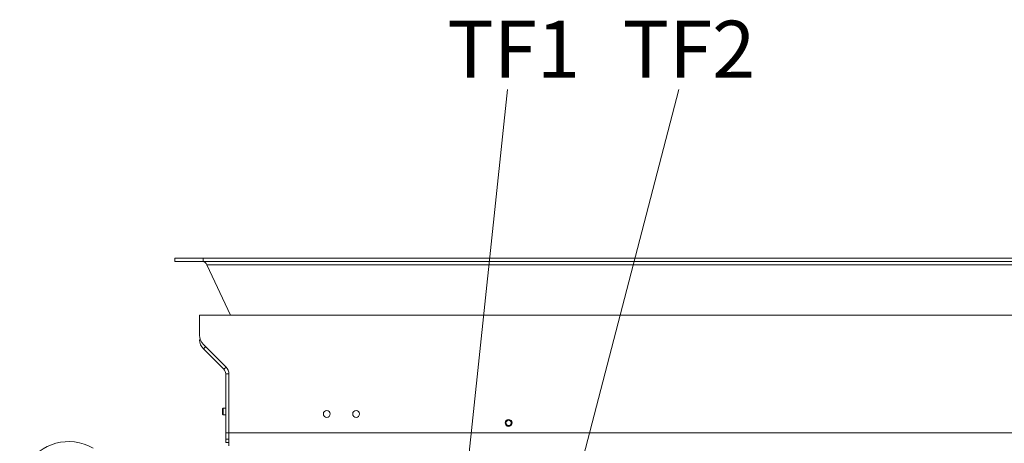
# Model space of a CAD drawing. Extents: x -4168 to -1371, y 1008 to 4042.
# Drawn here: x -4022 to -3418, y 1911 to 2171 of the extents above; entities that cross this region are included whole.
import ezdxf

# ---------------------------------------------------------------- set-up
doc = ezdxf.new("R2010")
doc.units = 0
doc.header["$LTSCALE"] = 5
doc.layers.add('LAYER14', color=30, linetype='Continuous')
doc.layers.add('SLD-0', color=7, linetype='Continuous')
doc.styles.add('STANDARD-BrunnerGroßer Text', font='arial.ttf')
doc.dimstyles.new('STANDARD-Brunner-IIGroßer Text', dxfattribs={"dimscale": 5, "dimtxt": 8, "dimasz": 5, "dimexe": 3.175, "dimexo": 0, "dimgap": 0.762, "dimtad": 1, "dimdec": 0, "dimrnd": 1e-08, "dimtxsty": 'STANDARD-BrunnerGroßer Text', "dimblk": 'Filled-1', "dimcen": 0.09, "dimdle": 10, "dimclrd": 7, "dimclre": 7, "dimclrt": 7, "dimadec": 1, "dimazin": 2, "dimtfac": 0.666667, "dimtdec": 0, "dimtmove": 0, "dimatfit": 3, "dimldrblk": 'Filled-1', "dimfxl": 1, "dimtolj": 1, "dimlwd": 15, "dimlwe": 15, "dimarcsym": 0})

# ---------------------------------------------------------------- blocks, each defined once
blk = doc.blocks.new('Filled-1')
at = {"color": 0}
for p, q in [((0, 0), (-1, 0.167)), ((-1, 0.167), (-1, -0.167)), ((-1, 0), (0, 0)), ((-1, -0.167), (0, 0))]:
    blk.add_line(p, q, dxfattribs=at)
at = {"color": 0, "flags": 128}
blk.add_lwpolyline([(-1, -0.167), (0, 0), (-1, 0.167), (-1, -0.167)], dxfattribs=at)
at = {"color": 0}
blk.add_solid([(-1, -0.167), (0, 0), (-1, 0.167), (-1, -0.167)], dxfattribs=at)

msp = doc.modelspace()

# ---------------------------------------------------------------- linework, layer by layer
at = {"color": 7, "linetype": 'Continuous', "lineweight": 15}
for p, q in [((-3910.8, 1989.85), (-3911.3, 1989.85)), ((-3911.3, 1989.85), (-3911.3, 1989.35)), ((-3910.8, 1989.85), (-3911.3, 1989.85)), ((-3911.3, 1989.85), (-3911.3, 1989.35)), ((-3911.3, 1977.69), (-3911.3, 1989.35)), ((-3911.3, 1977.69), (-3911.3, 1989.35)), ((-3182.8, 1989.85), (-3910.8, 1989.85)), ((-3910.8, 1989.85), (-3182.8, 1989.85)), ((-3895.05, 1958.13), (-3908.95, 1972.03)), ((-3908.95, 1969.2), (-3896.47, 1956.72)), ((-3895.3, 1953.89), (-3895.3, 1917.85)), ((-3893.3, 1917.85), (-3893.3, 1953.89)), ((-3896.8, 1932.95), (-3897.3, 1932.45)), ((-3897.3, 1929.25), (-3897.3, 1932.45)), ((-3895.3, 1932.95), (-3896.8, 1932.95)), ((-3896.8, 1928.75), (-3896.8, 1932.95)), ((-3897.3, 1929.25), (-3896.8, 1928.75)), ((-3896.8, 1928.75), (-3895.3, 1928.75)), ((-3895.3, 1917.85), (-3895.3, 1913.85)), ((-3200.3, 1917.85), (-3893.3, 1917.85)), ((-3893.3, 1909.85), (-3893.3, 1917.85)), ((-3893.3, 1913.85), (-3895.3, 1913.85)), ((-3895.3, 1913.85), (-3895.3, 1911.85)), ((-3893.3, 1911.85), (-3895.3, 1911.85))]:
    msp.add_line(p, q, dxfattribs=at)
at = {"color": 8, "linetype": 'Continuous', "lineweight": 15}
for p, q in [((-3911.3, 1974.86), (-3910.78, 1974.86)), ((-3907.54, 1970.62), (-3908.95, 1969.2)), ((-3896.47, 1956.72), (-3895.05, 1958.13)), ((-3893.3, 1953.89), (-3895.3, 1953.89)), ((-3893.3, 1917.85), (-3895.3, 1917.85))]:
    msp.add_line(p, q, dxfattribs=at)
at = {"color": 7, "linetype": 'Continuous', "lineweight": 15}
for centre in [(-3833.3, 1929.35), (-3815.3, 1929.35)]:
    msp.add_circle(centre, 2.1, dxfattribs=at)
for centre, radius, start, end in [((-3910.8, 1989.35), 0.5, 90, 180), ((-3910.8, 1989.35), 0.5, 90, 180), ((-3903.3, 1977.69), 8, 180, 225), ((-3903.3, 1974.86), 8, 180, 225), ((-3899.3, 1953.89), 4, 0, 45), ((-3899.3, 1953.89), 6, 0, 45), ((-3991.64, 1882.39), 30, 60, 240)]:
    msp.add_arc(centre, radius, start, end, dxfattribs=at)
at = {"layer": 'LAYER14', "linetype": 'Continuous', "lineweight": 15}
for p, q in [((-3926.53, 2024.85), (-3909.08, 2024.85)), ((-3926.53, 2022.85), (-3926.53, 2024.85)), ((-3909.08, 2022.85), (-3909.08, 2024.85)), ((-3909.05, 2024.85), (-3184.55, 2024.85)), ((-3909.05, 2022.85), (-3909.05, 2024.85)), ((-3926.53, 2022.85), (-3909.08, 2022.85)), ((-3909.05, 2022.85), (-3184.55, 2022.85)), ((-3892.41, 1989.85), (-3906.87, 2020.85)), ((-3906.85, 2020.85), (-3186.74, 2020.85)), ((-3906.85, 2020.85), (-3892.39, 1989.85))]:
    msp.add_line(p, q, dxfattribs=at)
for radius in [2.1, 1.6]:
    msp.add_circle((-3721.8, 1923.85), radius, dxfattribs=at)
msp.add_open_spline([(-3908.96, 2022.85), (-3908.78, 2022.82), (-3908.43, 2022.75), (-3907.9, 2022.29), (-3907.38, 2021.63), (-3907.02, 2021.11), (-3906.85, 2020.85)], degree=3, dxfattribs=at)

# ---------------------------------------------------------------- texts
at = {"layer": 'SLD-0', "color": 0, "lineweight": 15, "char_height": 35, "attachment_point": 1, "style": 'STANDARD-BrunnerGroßer Text'}
for s, insert in [('TF1', (-3759.42, 2170.46)), ('TF2', (-3651.93, 2170.46))]:
    msp.add_mtext(s, dxfattribs=dict(at, insert=insert))

# ---------------------------------------------------------------- leaders
at = {"layer": 'SLD-0', "color": 7, "lineweight": 15}
for points in [[(-3759.93, 1773.73), (-3722.42, 2128.33)], [(-3709.75, 1773.72), (-3617.43, 2128.33)]]:
    msp.add_leader(points, dimstyle='STANDARD-Brunner-IIGroßer Text', dxfattribs=at)

doc.saveas('drawing.dxf')
